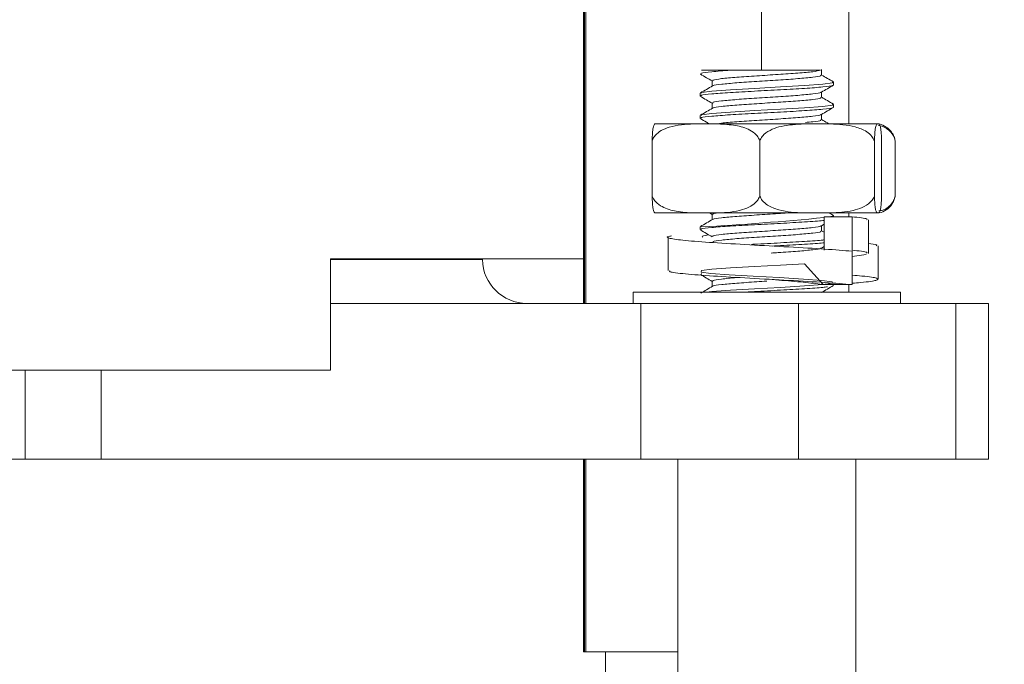
# Model space of a CAD drawing. Units: millimetres. Extents: x 2923.7 to 2983.1, y 1582.6 to 1645.6.
# Drawn here: x 2965.1 to 2967.3, y 1587.6 to 1589 of the extents above; entities that cross this region are included whole.
import ezdxf

# ---------------------------------------------------------------- set-up
doc = ezdxf.new("R2010")
doc.units = ezdxf.units.MM
doc.layers.add('cotas', color=253, linetype='Continuous', lineweight=5)
doc.layers.add('cuerpo', color=7, linetype='Continuous', lineweight=5)
doc.styles.add('ARIAL', font='arial.ttf')
doc.dimstyles.new('RS (E1.20)', dxfattribs={"dimtxt": 1.5, "dimasz": 0.7, "dimexe": 0.5, "dimexo": 1, "dimgap": 1, "dimtad": 0, "dimtih": 1, "dimtoh": 1, "dimdec": 0, "dimlfac": 20, "dimtxsty": 'ARIAL', "dimcen": 0, "dimclrd": 256, "dimclre": 256, "dimclrt": 256, "dimadec": 0, "dimazin": 0, "dimtfac": 1, "dimtdec": 0, "dimtofl": 0, "dimtmove": 0, "dimatfit": 3, "dimfxl": 1, "dimlwd": -1, "dimlwe": -1, "dimarcsym": 0})

# ---------------------------------------------------------------- blocks, each defined once
blk = doc.blocks.new('*D26')
at = {"layer": 'cotas', "transparency": 16777216}
for p, q in [((2961.6313, 1587.1898), (2961.6313, 1583.6829)), ((2967.2578, 1587.1898), (2967.2578, 1583.6829)), ((2960.9313, 1584.1829), (2960.2313, 1584.1829)), ((2967.9578, 1584.1829), (2968.6578, 1584.1829))]:
    blk.add_line(p, q, dxfattribs=at)
for points in [[(2960.9313, 1584.2996), (2960.9313, 1584.0662), (2961.6313, 1584.1829)], [(2967.9578, 1584.2996), (2967.9578, 1584.0662), (2967.2578, 1584.1829)]]:
    blk.add_solid(points, dxfattribs=at)
at = {"layer": 'Defpoints', "color": 0, "transparency": 16777216}
for p in [(2961.6313, 1588.1898), (2967.2578, 1588.1898), (2967.2578, 1584.1829)]:
    blk.add_point(p, dxfattribs=at)
at = {"layer": 'cotas', "transparency": 16777216, "insert": (2964.4445, 1584.1829), "char_height": 1.5, "attachment_point": 5, "style": 'ARIAL'}
blk.add_mtext('113', dxfattribs=at)

msp = doc.modelspace()

# ---------------------------------------------------------------- linework, layer by layer
at = {"layer": 'cuerpo'}
for p, q in [((2966.9445, 1588.7679), (2966.9445, 1590.6073)), ((2966.3482, 1589.5823), (2966.3482, 1588.3648)), ((2966.351, 1589.5823), (2966.351, 1588.3648)), ((2966.3541, 1589.5823), (2966.3541, 1588.3648)), ((2966.7482, 1588.8883), (2966.7482, 1589.5823)), ((2966.6135, 1588.8883), (2966.6783, 1588.8883)), ((2966.8832, 1588.8773), (2966.8832, 1588.8898)), ((2966.6374, 1588.8648), (2966.6374, 1588.8527)), ((2966.9103, 1588.8554), (2966.9103, 1588.8616)), ((2966.6103, 1588.8366), (2966.6103, 1588.8304)), ((2966.8832, 1588.8273), (2966.8832, 1588.8394)), ((2966.6374, 1588.8148), (2966.6374, 1588.8027)), ((2966.9103, 1588.8054), (2966.9103, 1588.8116)), ((2966.5088, 1588.7679), (2966.5958, 1588.7679)), ((2966.6513, 1588.7679), (2966.5958, 1588.7679)), ((2966.6103, 1588.7866), (2966.6103, 1588.7804)), ((2966.6513, 1588.7679), (2966.8436, 1588.7679)), ((2966.9027, 1588.7679), (2966.8436, 1588.7679)), ((2966.8832, 1588.7773), (2966.8832, 1588.7894)), ((2966.9027, 1588.7679), (2967.0081, 1588.7679)), ((2967.0117, 1588.7679), (2967.0081, 1588.7679)), ((2966.5027, 1588.6059), (2966.5027, 1588.7299)), ((2966.7444, 1588.6059), (2966.7444, 1588.7299)), ((2967.002, 1588.6059), (2967.002, 1588.7299)), ((2967.0179, 1588.6059), (2967.0179, 1588.7299)), ((2967.0485, 1588.6059), (2967.0485, 1588.7299)), ((2966.5088, 1588.5679), (2966.5958, 1588.5679)), ((2966.6513, 1588.5679), (2966.5958, 1588.5679)), ((2966.6312, 1588.5679), (2966.6374, 1588.5643)), ((2966.6374, 1588.5648), (2966.6374, 1588.5527)), ((2966.6513, 1588.5679), (2966.8436, 1588.5679)), ((2966.9027, 1588.5679), (2966.8436, 1588.5679)), ((2966.889, 1588.5594), (2966.9518, 1588.5594)), ((2966.889, 1588.4844), (2966.889, 1588.5594)), ((2966.9098, 1588.5623), (2966.9002, 1588.5679)), ((2966.9027, 1588.5679), (2967.0081, 1588.5679)), ((2966.9103, 1588.5594), (2966.9103, 1588.5616)), ((2966.9445, 1588.5594), (2966.9445, 1588.5679)), ((2966.9518, 1588.5594), (2966.9518, 1588.4844)), ((2966.9884, 1588.4772), (2966.9884, 1588.5522)), ((2967.0117, 1588.5679), (2967.0081, 1588.5679)), ((2966.6103, 1588.5366), (2966.6103, 1588.5304)), ((2966.8828, 1588.5391), (2966.889, 1588.5427)), ((2966.8832, 1588.5273), (2966.8832, 1588.5394)), ((2966.889, 1588.5244), (2966.8832, 1588.5277)), ((2966.5384, 1588.5134), (2966.5384, 1588.4384)), ((2966.8828, 1588.4891), (2966.889, 1588.4927)), ((2966.9518, 1588.4069), (2966.9518, 1588.4819)), ((2967.0101, 1588.419), (2967.0101, 1588.494)), ((2965.7801, 1588.4648), (2966.3482, 1588.4648)), ((2965.7801, 1588.2148), (2965.7801, 1588.4648)), ((2965.7801, 1588.463), (2966.1217, 1588.463)), ((2966.1217, 1588.463), (2966.1216, 1588.4648)), ((2966.9518, 1588.4702), (2966.9836, 1588.4747)), ((2966.6135, 1588.432), (2966.613, 1588.4296)), ((2966.6374, 1588.4148), (2966.6374, 1588.4027)), ((2966.889, 1588.4069), (2966.9518, 1588.4069)), ((2966.9445, 1588.3898), (2966.9445, 1588.4069)), ((2966.4603, 1588.3898), (2966.4603, 1588.3648)), ((2966.5962, 1588.3898), (2966.4603, 1588.3898)), ((2967.0603, 1588.3898), (2966.5962, 1588.3898)), ((2967.0603, 1588.3648), (2967.0603, 1588.3898)), ((2965.7801, 1588.3648), (2966.4774, 1588.3648)), ((2966.4774, 1588.3648), (2966.4774, 1588.0148)), ((2966.831, 1588.3648), (2966.4774, 1588.3648)), ((2966.831, 1588.0148), (2966.831, 1588.3648)), ((2966.831, 1588.3648), (2967.1846, 1588.3648)), ((2967.1846, 1588.3648), (2967.1846, 1588.0148)), ((2967.2578, 1588.3648), (2967.1846, 1588.3648)), ((2967.2578, 1588.0148), (2967.2578, 1588.3648)), ((2964.6195, 1588.2148), (2965.7801, 1588.2148)), ((2965.0945, 1588.0148), (2965.0945, 1588.2148)), ((2965.2652, 1588.0148), (2965.2652, 1588.2148)), ((2963.7945, 1588.0148), (2965.0945, 1588.0148)), ((2965.0945, 1588.0148), (2965.2652, 1588.0148)), ((2965.2652, 1588.0148), (2966.4774, 1588.0148)), ((2966.3482, 1588.0148), (2966.3482, 1587.5823)), ((2966.351, 1588.0148), (2966.351, 1587.5823)), ((2966.3541, 1588.0148), (2966.3541, 1587.5823)), ((2966.4774, 1588.0148), (2966.831, 1588.0148)), ((2966.5603, 1588.0148), (2966.5603, 1586.2569)), ((2966.831, 1588.0148), (2967.1846, 1588.0148)), ((2966.9603, 1586.2569), (2966.9603, 1588.0148)), ((2967.1846, 1588.0148), (2967.2578, 1588.0148)), ((2966.3482, 1587.5823), (2966.351, 1587.5823)), ((2966.351, 1587.5823), (2966.3541, 1587.5823)), ((2966.3541, 1587.5823), (2966.5603, 1587.5823)), ((2966.3982, 1587.5823), (2966.3982, 1587.5261))]:
    msp.add_line(p, q, dxfattribs=at)
at = {"layer": 'cuerpo', "flags": 128}
for points in [[(2966.9074, 1588.8616), (2966.9077, 1588.8602), (2966.8859, 1588.857), (2966.8449, 1588.8539), (2966.7911, 1588.8508), (2966.7326, 1588.8477), (2966.6783, 1588.8445), (2966.6364, 1588.8414), (2966.6135, 1588.8383), (2966.6135, 1588.8383), (2966.6132, 1588.8366)], [(2966.9074, 1588.8116), (2966.9077, 1588.8102), (2966.8859, 1588.807), (2966.8449, 1588.8039), (2966.7911, 1588.8008), (2966.7326, 1588.7977), (2966.6783, 1588.7945), (2966.6364, 1588.7914), (2966.6135, 1588.7883), (2966.6135, 1588.7883), (2966.6132, 1588.7866)], [(2966.8866, 1588.4071), (2966.8449, 1588.4539), (2966.7911, 1588.4508), (2966.7326, 1588.4477), (2966.6783, 1588.4445), (2966.6364, 1588.4414), (2966.6135, 1588.4383), (2966.6135, 1588.4383), (2966.6129, 1588.4352), (2966.6347, 1588.432), (2966.6757, 1588.4289), (2966.7295, 1588.4258), (2966.788, 1588.4227), (2966.8423, 1588.4195), (2966.8841, 1588.4164), (2966.9071, 1588.4133), (2966.9077, 1588.4102), (2966.8859, 1588.407), (2966.8449, 1588.4039), (2966.7911, 1588.4008), (2966.7326, 1588.3977), (2966.6783, 1588.3945), (2966.6364, 1588.3914), (2966.6244, 1588.3898)]]:
    msp.add_lwpolyline(points, dxfattribs=at)
at = {"layer": 'cuerpo'}
for centre, radius, start, end in [((2967.0008, 1588.7201), 0.0492, 35.1131, 76.2237), ((2967.0008, 1588.6157), 0.0492, 283.7763, 324.1927), ((2966.2751, 1594.8464), 6.3188, 273.06715, 275.57562), ((2966.2216, 1588.4648), 0.1, 181, 270)]:
    msp.add_arc(centre, radius, start, end, dxfattribs=at)
for points, knots in [([(2966.6783, 1588.8883), (2966.6632, 1588.8872), (2966.633, 1588.8852), (2966.6099, 1588.8823), (2966.6121, 1588.8804), (2966.613, 1588.8796)], [0, 0, 0, 0, 0.358273, 0.716546, 1, 1, 1, 1]), ([(2966.6111, 1588.8796), (2966.6156, 1588.877), (2966.6244, 1588.8719), (2966.6331, 1588.8668), (2966.6374, 1588.8643)], [0, 0, 0, 0, 0.518243, 1, 1, 1, 1]), ([(2966.8811, 1588.8883), (2966.8763, 1588.8872), (2966.8667, 1588.8852), (2966.8312, 1588.882), (2966.7862, 1588.8789), (2966.737, 1588.8758), (2966.6911, 1588.8727), (2966.6567, 1588.8695), (2966.6381, 1588.8669), (2966.6393, 1588.8653), (2966.6397, 1588.8648)], [0, 0, 0, 0, 0.132854, 0.265709, 0.398563, 0.531417, 0.664272, 0.797126, 0.92998, 1, 1, 1, 1]), ([(2966.6783, 1588.8883), (2966.6933, 1588.8883), (2966.7234, 1588.8883), (2966.7731, 1588.8883), (2966.8187, 1588.8883), (2966.8542, 1588.8883), (2966.8757, 1588.8883), (2966.8795, 1588.8883), (2966.8811, 1588.8883)], [0, 0, 0, 0, 0.180573, 0.361087, 0.541533, 0.713152, 0.879875, 1, 1, 1, 1]), ([(2966.8809, 1588.8773), (2966.8814, 1588.8768), (2966.8829, 1588.8752), (2966.8652, 1588.8727), (2966.8316, 1588.8695), (2966.7861, 1588.8664), (2966.737, 1588.8633), (2966.691, 1588.8602), (2966.6572, 1588.857), (2966.6395, 1588.8547), (2966.6398, 1588.8535), (2966.6399, 1588.8533)], [0, 0, 0, 0, 0.062163, 0.192422, 0.322682, 0.452941, 0.5832, 0.713459, 0.843719, 0.973978, 1, 1, 1, 1]), ([(2966.9098, 1588.8623), (2966.9053, 1588.8649), (2966.8964, 1588.8701), (2966.8876, 1588.8752), (2966.8832, 1588.8777)], [0, 0, 0, 0, 0.511587, 1, 1, 1, 1]), ([(2966.9075, 1588.8549), (2966.9078, 1588.8545), (2966.9091, 1588.8532), (2966.8881, 1588.8508), (2966.8474, 1588.8477), (2966.7918, 1588.8445), (2966.7319, 1588.8414), (2966.676, 1588.8383), (2966.6337, 1588.8352), (2966.6098, 1588.8323), (2966.612, 1588.8304), (2966.613, 1588.8296)], [0, 0, 0, 0, 0.037373, 0.160927, 0.28448, 0.408034, 0.531588, 0.655141, 0.778695, 0.902248, 1, 1, 1, 1]), ([(2966.6384, 1588.8533), (2966.6338, 1588.8507), (2966.6248, 1588.8454), (2966.6157, 1588.8402), (2966.6112, 1588.8376)], [0, 0, 0, 0, 0.499869, 1, 1, 1, 1]), ([(2966.881, 1588.8391), (2966.8812, 1588.8388), (2966.8821, 1588.8375), (2966.865, 1588.8352), (2966.8317, 1588.832), (2966.7861, 1588.8289), (2966.737, 1588.8258), (2966.6911, 1588.8227), (2966.6567, 1588.8195), (2966.6381, 1588.8169), (2966.6393, 1588.8153), (2966.6397, 1588.8148)], [0, 0, 0, 0, 0.033099, 0.161556, 0.290013, 0.41847, 0.546927, 0.675384, 0.803841, 0.932298, 1, 1, 1, 1]), ([(2966.8828, 1588.8391), (2966.8873, 1588.8417), (2966.8964, 1588.847), (2966.9054, 1588.8523), (2966.91, 1588.8549)], [0, 0, 0, 0, 0.499831, 1, 1, 1, 1]), ([(2966.6111, 1588.8296), (2966.6156, 1588.827), (2966.6244, 1588.8219), (2966.6331, 1588.8168), (2966.6374, 1588.8143)], [0, 0, 0, 0, 0.518243, 1, 1, 1, 1]), ([(2966.8809, 1588.8273), (2966.8814, 1588.8268), (2966.8829, 1588.8252), (2966.8652, 1588.8227), (2966.8316, 1588.8195), (2966.7861, 1588.8164), (2966.737, 1588.8133), (2966.691, 1588.8102), (2966.6572, 1588.807), (2966.6395, 1588.8047), (2966.6398, 1588.8035), (2966.6399, 1588.8033)], [0, 0, 0, 0, 0.062163, 0.192422, 0.322682, 0.452941, 0.5832, 0.713459, 0.843719, 0.973978, 1, 1, 1, 1]), ([(2966.9098, 1588.8123), (2966.9053, 1588.8149), (2966.8964, 1588.8201), (2966.8876, 1588.8252), (2966.8832, 1588.8277)], [0, 0, 0, 0, 0.511587, 1, 1, 1, 1]), ([(2966.9075, 1588.8049), (2966.9078, 1588.8045), (2966.9091, 1588.8032), (2966.8881, 1588.8008), (2966.8474, 1588.7977), (2966.7918, 1588.7945), (2966.7319, 1588.7914), (2966.676, 1588.7883), (2966.6337, 1588.7852), (2966.6098, 1588.7823), (2966.612, 1588.7804), (2966.613, 1588.7796)], [0, 0, 0, 0, 0.037373, 0.160927, 0.28448, 0.408034, 0.531588, 0.655141, 0.778695, 0.902248, 1, 1, 1, 1]), ([(2966.6384, 1588.8033), (2966.6338, 1588.8007), (2966.6248, 1588.7954), (2966.6157, 1588.7902), (2966.6112, 1588.7876)], [0, 0, 0, 0, 0.499869, 1, 1, 1, 1]), ([(2966.8828, 1588.7891), (2966.8873, 1588.7917), (2966.8964, 1588.797), (2966.9054, 1588.8023), (2966.91, 1588.8049)], [0, 0, 0, 0, 0.499831, 1, 1, 1, 1]), ([(2966.5958, 1588.7679), (2966.5774, 1588.7669), (2966.5525, 1588.7655), (2966.5237, 1588.7541), (2966.511, 1588.7444), (2966.5049, 1588.7355), (2966.5032, 1588.731), (2966.5027, 1588.7299)], [0, 0, 0, 0, 0.535285, 0.723652, 0.879377, 0.969478, 1, 1, 1, 1]), ([(2966.5027, 1588.7299), (2966.5028, 1588.7333), (2966.5031, 1588.7417), (2966.504, 1588.7534), (2966.5059, 1588.7655), (2966.5077, 1588.7669), (2966.5088, 1588.7679)], [0, 0, 0, 0, 0.09568, 0.232406, 0.482533, 1, 1, 1, 1]), ([(2966.6111, 1588.7796), (2966.6156, 1588.777), (2966.6223, 1588.7731), (2966.6291, 1588.7692), (2966.6312, 1588.7679)], [0, 0, 0, 0, 0.675999, 1, 1, 1, 1]), ([(2966.881, 1588.7891), (2966.8812, 1588.7888), (2966.8821, 1588.7875), (2966.865, 1588.7852), (2966.8317, 1588.782), (2966.7862, 1588.7789), (2966.7368, 1588.7758), (2966.6919, 1588.7727), (2966.6603, 1588.7701), (2966.6521, 1588.7685), (2966.6494, 1588.768)], [0, 0, 0, 0, 0.03813, 0.18611, 0.33409, 0.48207, 0.63005, 0.77803, 0.92601, 1, 1, 1, 1]), ([(2966.7444, 1588.7299), (2966.7439, 1588.7311), (2966.742, 1588.7361), (2966.7351, 1588.7454), (2966.7176, 1588.7578), (2966.6883, 1588.7658), (2966.6643, 1588.7672), (2966.6513, 1588.7679)], [0, 0, 0, 0, 0.032665, 0.134288, 0.29712, 0.62078, 1, 1, 1, 1]), ([(2966.8436, 1588.7679), (2966.8265, 1588.767), (2966.8022, 1588.7657), (2966.772, 1588.7566), (2966.7559, 1588.7471), (2966.7473, 1588.7368), (2966.7451, 1588.7315), (2966.7444, 1588.7299)], [0, 0, 0, 0, 0.468753, 0.661648, 0.856053, 0.957435, 1, 1, 1, 1]), ([(2966.8809, 1588.7773), (2966.8813, 1588.7768), (2966.8828, 1588.7752), (2966.8701, 1588.7732), (2966.8526, 1588.7716), (2966.8468, 1588.7711)], [0, 0, 0, 0, 0.242739, 0.751385, 1, 1, 1, 1]), ([(2966.9002, 1588.7679), (2966.8989, 1588.7687), (2966.8932, 1588.7719), (2966.8876, 1588.7752), (2966.8832, 1588.7777)], [0, 0, 0, 0, 0.233364, 1, 1, 1, 1]), ([(2967.002, 1588.7299), (2967.0002, 1588.7333), (2966.9961, 1588.7417), (2966.9813, 1588.7534), (2966.9498, 1588.7655), (2966.9217, 1588.7669), (2966.9027, 1588.7679)], [0, 0, 0, 0, 0.09568, 0.232406, 0.482533, 1, 1, 1, 1]), ([(2967.0081, 1588.7679), (2967.007, 1588.767), (2967.0055, 1588.7657), (2967.0037, 1588.7566), (2967.0027, 1588.7471), (2967.0021, 1588.7368), (2967.002, 1588.7315), (2967.002, 1588.7299)], [0, 0, 0, 0, 0.468753, 0.661648, 0.856053, 0.957435, 1, 1, 1, 1]), ([(2967.0179, 1588.7299), (2967.0178, 1588.7333), (2967.0175, 1588.7417), (2967.0166, 1588.7534), (2967.0146, 1588.7655), (2967.0129, 1588.7669), (2967.0117, 1588.7679)], [0, 0, 0, 0, 0.09568, 0.232406, 0.482533, 1, 1, 1, 1]), ([(2967.0485, 1588.7299), (2967.0482, 1588.7311), (2967.047, 1588.7361), (2967.0425, 1588.7455), (2967.031, 1588.7576), (2967.0197, 1588.7633), (2967.0119, 1588.7644), (2967.0113, 1588.7645)], [0, 0, 0, 0, 0.05042, 0.207283, 0.458623, 0.958214, 1, 1, 1, 1]), ([(2967.0405, 1588.7481), (2967.0416, 1588.7468), (2967.0444, 1588.7437), (2967.047, 1588.7368), (2967.0482, 1588.7315), (2967.0485, 1588.7299)], [0, 0, 0, 0, 0.321675, 0.799418, 1, 1, 1, 1]), ([(2966.5027, 1588.6059), (2966.5032, 1588.6047), (2966.5051, 1588.5997), (2966.512, 1588.5904), (2966.5295, 1588.578), (2966.5588, 1588.57), (2966.5829, 1588.5686), (2966.5958, 1588.5679)], [0, 0, 0, 0, 0.032665, 0.134288, 0.29712, 0.62078, 1, 1, 1, 1]), ([(2966.5088, 1588.5679), (2966.5078, 1588.5688), (2966.5063, 1588.5701), (2966.5044, 1588.5792), (2966.5034, 1588.5887), (2966.5029, 1588.599), (2966.5028, 1588.6043), (2966.5027, 1588.6059)], [0, 0, 0, 0, 0.468753, 0.661648, 0.856053, 0.957435, 1, 1, 1, 1]), ([(2966.6513, 1588.5679), (2966.6697, 1588.5689), (2966.6946, 1588.5703), (2966.7234, 1588.5817), (2966.7361, 1588.5914), (2966.7423, 1588.6003), (2966.744, 1588.6048), (2966.7444, 1588.6059)], [0, 0, 0, 0, 0.535285, 0.723652, 0.879377, 0.969478, 1, 1, 1, 1]), ([(2966.7444, 1588.6059), (2966.7461, 1588.6025), (2966.7503, 1588.5941), (2966.765, 1588.5824), (2966.7965, 1588.5703), (2966.8246, 1588.5689), (2966.8436, 1588.5679)], [0, 0, 0, 0, 0.09568, 0.232406, 0.482533, 1, 1, 1, 1]), ([(2966.9027, 1588.5679), (2966.9199, 1588.5688), (2966.9441, 1588.5701), (2966.9744, 1588.5792), (2966.9904, 1588.5887), (2966.9991, 1588.599), (2967.0013, 1588.6043), (2967.002, 1588.6059)], [0, 0, 0, 0, 0.468753, 0.661648, 0.856053, 0.957435, 1, 1, 1, 1]), ([(2967.002, 1588.6059), (2967.0021, 1588.6025), (2967.0023, 1588.5941), (2967.0032, 1588.5824), (2967.0052, 1588.5703), (2967.0069, 1588.5689), (2967.0081, 1588.5679)], [0, 0, 0, 0, 0.09568, 0.232406, 0.482533, 1, 1, 1, 1]), ([(2967.0117, 1588.5729), (2967.0156, 1588.5734), (2967.0238, 1588.5744), (2967.0348, 1588.5819), (2967.0431, 1588.5914), (2967.0471, 1588.6003), (2967.0482, 1588.6048), (2967.0485, 1588.6059)], [0, 0, 0, 0, 0.273874, 0.5682, 0.811525, 0.952308, 1, 1, 1, 1]), ([(2967.0117, 1588.5679), (2967.0128, 1588.5688), (2967.0143, 1588.5701), (2967.0162, 1588.5792), (2967.0171, 1588.5887), (2967.0177, 1588.599), (2967.0178, 1588.6043), (2967.0179, 1588.6059)], [0, 0, 0, 0, 0.468753, 0.661648, 0.856053, 0.957435, 1, 1, 1, 1]), ([(2967.0485, 1588.6059), (2967.0477, 1588.6024), (2967.0458, 1588.5946), (2967.0424, 1588.5897), (2967.0405, 1588.587)], [0, 0, 0, 0, 0.445625, 1, 1, 1, 1]), ([(2966.889, 1588.5512), (2966.888, 1588.5511), (2966.8801, 1588.5499), (2966.8459, 1588.5477), (2966.7922, 1588.5445), (2966.7318, 1588.5414), (2966.676, 1588.5383), (2966.6336, 1588.5352), (2966.6098, 1588.5323), (2966.612, 1588.5304), (2966.613, 1588.5296)], [0, 0, 0, 0, 0.020687, 0.164891, 0.309094, 0.453298, 0.597502, 0.741706, 0.88591, 1, 1, 1, 1]), ([(2966.6384, 1588.5533), (2966.6338, 1588.5507), (2966.6248, 1588.5454), (2966.6157, 1588.5402), (2966.6112, 1588.5376)], [0, 0, 0, 0, 0.499869, 1, 1, 1, 1]), ([(2966.6494, 1588.568), (2966.6455, 1588.5675), (2966.6375, 1588.5664), (2966.639, 1588.5653), (2966.6397, 1588.5648)], [0, 0, 0, 0, 0.486835, 1, 1, 1, 1]), ([(2966.8065, 1588.5679), (2966.7997, 1588.5674), (2966.7783, 1588.5659), (2966.7368, 1588.5633), (2966.6911, 1588.5602), (2966.6571, 1588.557), (2966.6395, 1588.5547), (2966.6398, 1588.5535), (2966.6399, 1588.5533)], [0, 0, 0, 0, 0.101875, 0.315726, 0.529577, 0.743428, 0.957279, 1, 1, 1, 1]), ([(2966.9074, 1588.5616), (2966.9088, 1588.5611), (2966.9107, 1588.5605), (2966.9055, 1588.5598), (2966.9042, 1588.5597)], [0, 0, 0, 0, 0.745121, 1, 1, 1, 1]), ([(2966.9841, 1588.5523), (2966.9851, 1588.553), (2966.9881, 1588.5554), (2966.9665, 1588.5577), (2966.9518, 1588.5594)], [0, 0, 0, 0, 0.316691, 1, 1, 1, 1]), ([(2966.6111, 1588.5296), (2966.6156, 1588.527), (2966.6244, 1588.5219), (2966.6331, 1588.5168), (2966.6374, 1588.5143)], [0, 0, 0, 0, 0.518243, 1, 1, 1, 1]), ([(2966.881, 1588.5391), (2966.8812, 1588.5388), (2966.8821, 1588.5375), (2966.865, 1588.5352), (2966.8317, 1588.532), (2966.7861, 1588.5289), (2966.737, 1588.5258), (2966.6911, 1588.5227), (2966.6567, 1588.5195), (2966.6381, 1588.5169), (2966.6393, 1588.5153), (2966.6397, 1588.5148)], [0, 0, 0, 0, 0.033099, 0.161556, 0.290013, 0.41847, 0.546927, 0.675384, 0.803841, 0.932298, 1, 1, 1, 1]), ([(2966.8809, 1588.5273), (2966.8814, 1588.5268), (2966.8829, 1588.5252), (2966.8652, 1588.5227), (2966.8316, 1588.5195), (2966.7861, 1588.5164), (2966.737, 1588.5133), (2966.691, 1588.5102), (2966.6572, 1588.507), (2966.6395, 1588.5047), (2966.6398, 1588.5035), (2966.6399, 1588.5033)], [0, 0, 0, 0, 0.062163, 0.192422, 0.322682, 0.452941, 0.5832, 0.713459, 0.843719, 0.973978, 1, 1, 1, 1]), ([(2966.9518, 1588.4819), (2966.9328, 1588.4835), (2966.895, 1588.4867), (2966.8105, 1588.4915), (2966.7208, 1588.4964), (2966.6373, 1588.5012), (2966.5723, 1588.5061), (2966.5395, 1588.5109), (2966.532, 1588.5143), (2966.5448, 1588.5161), (2966.5462, 1588.5163)], [0, 0, 0, 0, 0.140482, 0.280964, 0.421446, 0.561927, 0.702409, 0.842891, 0.983373, 1, 1, 1, 1]), ([(2966.6163, 1588.5134), (2966.6154, 1588.5142), (2966.6134, 1588.516), (2966.6238, 1588.5178), (2966.6297, 1588.5188)], [0, 0, 0, 0, 0.43625, 1, 1, 1, 1]), ([(2966.889, 1588.5075), (2966.888, 1588.5073), (2966.8801, 1588.5061), (2966.8457, 1588.5039), (2966.7927, 1588.5008), (2966.7483, 1588.4986), (2966.728, 1588.4974), (2966.7258, 1588.4973)], [0, 0, 0, 0, 0.043897, 0.349895, 0.655894, 0.961893, 1, 1, 1, 1]), ([(2966.881, 1588.4891), (2966.8812, 1588.4888), (2966.8821, 1588.4875), (2966.865, 1588.4852), (2966.8317, 1588.482), (2966.7963, 1588.4796), (2966.775, 1588.4782), (2966.7696, 1588.4779)], [0, 0, 0, 0, 0.0718, 0.350452, 0.629105, 0.907757, 1, 1, 1, 1]), ([(2966.889, 1588.5012), (2966.888, 1588.5011), (2966.8801, 1588.4999), (2966.8458, 1588.4977), (2966.8048, 1588.4953), (2966.779, 1588.4939), (2966.7729, 1588.4936)], [0, 0, 0, 0, 0.058475, 0.466098, 0.873722, 1, 1, 1, 1]), ([(2966.9841, 1588.4773), (2966.9851, 1588.478), (2966.9881, 1588.4804), (2966.9665, 1588.4827), (2966.9518, 1588.4844)], [0, 0, 0, 0, 0.315565, 1, 1, 1, 1]), ([(2967.0058, 1588.4941), (2967.0072, 1588.4948), (2967.0102, 1588.4965), (2966.996, 1588.4981), (2966.9884, 1588.499)], [0, 0, 0, 0, 0.469659, 1, 1, 1, 1]), ([(2966.9518, 1588.4069), (2966.9329, 1588.4085), (2966.895, 1588.4117), (2966.8104, 1588.4165), (2966.7209, 1588.4214), (2966.6368, 1588.4262), (2966.5739, 1588.4311), (2966.5399, 1588.4351), (2966.542, 1588.4376), (2966.5427, 1588.4384)], [0, 0, 0, 0, 0.153342, 0.306683, 0.460025, 0.613366, 0.766708, 0.920049, 1, 1, 1, 1]), ([(2966.6111, 1588.4296), (2966.6156, 1588.427), (2966.6244, 1588.4219), (2966.6331, 1588.4168), (2966.6374, 1588.4143)], [0, 0, 0, 0, 0.518243, 1, 1, 1, 1]), ([(2966.6964, 1588.4229), (2966.6953, 1588.4228), (2966.6792, 1588.4217), (2966.6573, 1588.4195), (2966.6381, 1588.4169), (2966.6393, 1588.4153), (2966.6397, 1588.4148)], [0, 0, 0, 0, 0.02919, 0.413358, 0.797527, 1, 1, 1, 1]), ([(2966.7603, 1588.4148), (2966.7527, 1588.4143), (2966.729, 1588.4127), (2966.691, 1588.4102), (2966.6572, 1588.407), (2966.6395, 1588.4047), (2966.6398, 1588.4035), (2966.6399, 1588.4033)], [0, 0, 0, 0, 0.129212, 0.401352, 0.673493, 0.945634, 1, 1, 1, 1]), ([(2966.889, 1588.4069), (2966.8764, 1588.4085), (2966.8511, 1588.4117), (2966.8041, 1588.4157), (2966.7747, 1588.4182), (2966.7649, 1588.419)], [0, 0, 0, 0, 0.399839, 0.799679, 1, 1, 1, 1]), ([(2966.9518, 1588.4102), (2966.9584, 1588.4107), (2966.9869, 1588.4128), (2967.0102, 1588.4165), (2967.0112, 1588.4214), (2966.9885, 1588.4252), (2966.9594, 1588.4274), (2966.9518, 1588.4279)], [0, 0, 0, 0, 0.083214, 0.356657, 0.6301, 0.903542, 1, 1, 1, 1]), ([(2966.6384, 1588.4033), (2966.6338, 1588.4007), (2966.6251, 1588.3956), (2966.6163, 1588.3905), (2966.612, 1588.388)], [0, 0, 0, 0, 0.514209, 1, 1, 1, 1]), ([(2966.8961, 1588.4023), (2966.8932, 1588.4018), (2966.8838, 1588.4002), (2966.8463, 1588.3977), (2966.7923, 1588.3945), (2966.7405, 1588.3919), (2966.7134, 1588.3903), (2966.7041, 1588.3898)], [0, 0, 0, 0, 0.117672, 0.368059, 0.618446, 0.868833, 1, 1, 1, 1]), ([(2966.8828, 1588.3891), (2966.8873, 1588.3917), (2966.8964, 1588.397), (2966.9054, 1588.4023), (2966.91, 1588.4049)], [0, 0, 0, 0, 0.499831, 1, 1, 1, 1])]:
    msp.add_open_spline(points, degree=3, knots=knots, dxfattribs=at)

# ---------------------------------------------------------------- dimensions: what is measured, and where the dimension line sits
at = {"layer": 'cotas'}
dim = msp.add_linear_dim(base=(2967.2578, 1584.1829), p1=(2961.6313, 1588.1898), p2=(2967.2578, 1588.1898), dimstyle='RS (E1.20)', dxfattribs=at)
dim.commit()
dim.dimension.update_dxf_attribs({"geometry": '*D26', "text_midpoint": (2964.4445, 1584.1829)})

doc.saveas('drawing.dxf')
